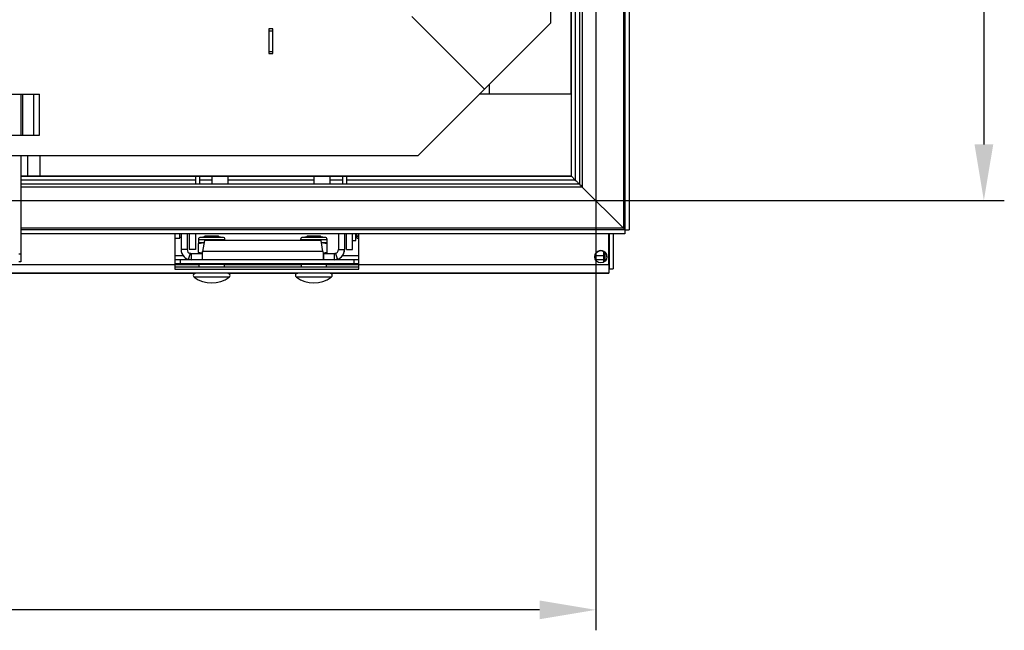
# Model space of a CAD drawing. Extents: x -5445 to 495, y 24 to 4224.
# Drawn here: x -2736 to -2254, y 1932 to 2230 of the extents above; entities that cross this region are included whole.
import ezdxf

# ---------------------------------------------------------------- set-up
doc = ezdxf.new("R2010")
doc.units = 0
doc.header["$PDSIZE"] = -1
doc.layers.get('0').update_dxf_attribs({"linetype": 'CONTINUOUS'})
doc.layers.get('Defpoints').update_dxf_attribs({"linetype": 'CONTINUOUS'})
doc.layers.add('Maatvoering', color=1, linetype='CONTINUOUS')
doc.styles.add('Storax', font='Arial.ttf')
doc.dimstyles.new('Storax', dxfattribs={"dimscale": 0, "dimtxt": 2, "dimasz": 2.75, "dimexe": 1, "dimexo": 4, "dimgap": 1, "dimtad": 1, "dimdec": 0, "dimdsep": 46, "dimtxsty": 'Storax', "dimcen": 1, "dimadec": 0, "dimazin": 0, "dimtfac": 0.7, "dimtdec": 0, "dimtofl": 0, "dimtmove": 0, "dimatfit": 3, "dimfxl": 1, "dimtolj": 1, "dimarcsym": 0})

# ---------------------------------------------------------------- blocks, each defined once
blk = doc.blocks.new('*D9')
at = {"layer": 'Defpoints', "color": 0, "transparency": 16777216}
for p in [(-3148.28, 3329.85), (-3148.28, 2141.85), (-2264.28, 2141.85)]:
    blk.add_point(p, dxfattribs=at)
at = {"layer": 'Maatvoering', "color": 0, "lineweight": -2, "transparency": 16777216}
for p, q in [((-3108.28, 3329.85), (-2254.28, 3329.85)), ((-2264.28, 3302.35), (-2264.28, 2169.35)), ((-3108.28, 2141.85), (-2254.28, 2141.85))]:
    blk.add_line(p, q, dxfattribs=at)
at = {"layer": 'Maatvoering', "color": 0, "transparency": 16777216}
for points in [[(-2268.86, 3302.35), (-2259.69, 3302.35), (-2264.28, 3329.85)], [(-2268.86, 2169.35), (-2259.69, 2169.35), (-2264.28, 2141.85)]]:
    blk.add_solid(points, dxfattribs=at)
at = {"layer": 'Maatvoering', "color": 0, "transparency": 16777216, "insert": (-2284.49, 2735.85), "char_height": 20, "attachment_point": 5, "rotation": 90, "style": 'Storax'}
blk.add_mtext('\\A1;1188', dxfattribs=at)
blk = doc.blocks.new('*D10')
at = {"layer": 'Defpoints', "color": 0, "transparency": 16777216}
for p in [(-4642.28, 2735.85), (-2454.28, 2735.85), (-4642.28, 1941.55)]:
    blk.add_point(p, dxfattribs=at)
at = {"layer": 'Maatvoering', "color": 0, "lineweight": -2, "transparency": 16777216}
for p, q in [((-4642.28, 2695.85), (-4642.28, 1931.55)), ((-2454.28, 2695.85), (-2454.28, 1931.55)), ((-2481.78, 1941.55), (-4614.78, 1941.55))]:
    blk.add_line(p, q, dxfattribs=at)
at = {"layer": 'Maatvoering', "color": 0, "transparency": 16777216}
for points in [[(-4614.78, 1946.14), (-4614.78, 1936.97), (-4642.28, 1941.55)], [(-2481.78, 1946.14), (-2481.78, 1936.97), (-2454.28, 1941.55)]]:
    blk.add_solid(points, dxfattribs=at)
at = {"layer": 'Maatvoering', "color": 0, "transparency": 16777216, "insert": (-3548.28, 1961.76), "char_height": 20, "attachment_point": 5, "style": 'Storax'}
blk.add_mtext('\\A1;2188', dxfattribs=at)

msp = doc.modelspace()

# ---------------------------------------------------------------- linework, layer by layer
at = {"color": 7, "linetype": 'Continuous'}
for p, q in [((-2476.276133, 2228.852369), (-2476.276133, 3242.852428)), ((-2466.176126, 2153.752424), (-2466.176126, 2723.352398)), ((-2462.276194, 2723.352398), (-2462.276194, 2149.852373)), ((-2439.987753, 2723.352398), (-2439.987753, 2127.564051)), ((-2437.987778, 2723.352398), (-2437.987778, 2127.564051)), ((-2466.276143, 2193.852403), (-2466.276143, 2713.852399)), ((-2508.776162, 2196.3524), (-2544.276212, 2231.85239)), ((-2508.776162, 2196.3524), (-2476.276133, 2228.852369)), ((-2612.276171, 2225.852408), (-2614.276145, 2225.852408)), ((-2614.276145, 2225.852408), (-2614.276145, 2213.852384)), ((-2614.276145, 2224.852421), (-2612.276171, 2224.852421)), ((-2612.276171, 2213.852384), (-2612.276171, 2225.852408)), ((-2614.276145, 2214.852371), (-2612.276171, 2214.852371)), ((-2614.276145, 2213.852384), (-2612.276171, 2213.852384)), ((-2506.276105, 2193.852403), (-2506.276105, 2198.852398)), ((-2769.933019, 2193.852403), (-2726.619277, 2193.852403)), ((-2735.77616, 2193.852403), (-2735.77616, 2173.852422)), ((-2541.276191, 2163.852372), (-2508.776162, 2196.3524)), ((-2466.276143, 2193.852403), (-2511.276219, 2193.852403)), ((-2506.276105, 2193.852403), (-2511.276219, 2193.852403)), ((-2466.276143, 2193.852403), (-2506.276105, 2193.852403)), ((-2466.276143, 2193.852403), (-2466.276143, 2153.852381)), ((-2769.933019, 2173.852422), (-2726.619277, 2173.852422)), ((-4555.27613, 2163.852372), (-2541.276191, 2163.852372)), ((-2735.77616, 2163.852372), (-2735.77616, 2115.852394)), ((-2726.276133, 2153.852381), (-2726.276133, 2163.852372)), ((-2732.518826, 2153.852381), (-2735.77616, 2153.852381)), ((-2735.77616, 2153.752424), (-2466.176126, 2153.752424)), ((-2462.276194, 2149.852373), (-2735.77616, 2149.852373)), ((-2726.276133, 2153.852381), (-2732.518826, 2153.852381)), ((-2466.276143, 2153.852381), (-2726.276133, 2153.852381)), ((-2650.276158, 2153.752424), (-2650.276158, 2149.852373)), ((-2648.276184, 2153.752424), (-2648.276184, 2149.852373)), ((-2642.276142, 2153.752424), (-2642.276142, 2149.852373)), ((-2634.276185, 2149.852373), (-2634.276185, 2153.752424)), ((-2592.27619, 2153.752424), (-2592.27619, 2149.852373)), ((-2584.276173, 2149.852373), (-2584.276173, 2153.752424)), ((-2578.276131, 2153.752424), (-2578.276131, 2149.852373)), ((-2576.276157, 2153.752424), (-2576.276157, 2149.852373)), ((-2466.176126, 2153.752424), (-2464.276169, 2151.852407)), ((-2460.847352, 2148.423531), (-2440.702174, 2128.278472)), ((-2439.987753, 2127.564051), (-2735.77616, 2127.564051)), ((-2439.987753, 2127.564051), (-2437.987778, 2127.564051)), ((-2439.987753, 2127.564051), (-2439.987753, 2125.564017)), ((-2439.987753, 2125.564017), (-2735.77616, 2125.564017)), ((-2660.276149, 2125.564017), (-2660.276149, 2110.352375)), ((-2660.276149, 2123.415567), (-2657.876168, 2123.415567)), ((-2657.876168, 2123.415567), (-2657.876168, 2125.564017)), ((-2657.876168, 2123.85241), (-2657.276187, 2123.85241)), ((-2657.276187, 2125.564017), (-2657.276187, 2117.852428)), ((-2654.276166, 2125.564017), (-2654.276166, 2117.852428)), ((-2653.276179, 2125.564017), (-2653.276179, 2117.852428)), ((-2650.276158, 2125.564017), (-2650.276158, 2117.852428)), ((-2648.776148, 2122.789898), (-2648.776148, 2121.352412)), ((-2648.776148, 2121.352412), (-2645.952318, 2121.352412)), ((-2648.776148, 2120.771863), (-2645.966146, 2121.273794)), ((-2647.713635, 2123.85241), (-2642.276142, 2123.85241)), ((-2645.775948, 2122.352399), (-2646.745775, 2116.852381)), ((-2646.085654, 2123.85241), (-2646.651182, 2123.85241)), ((-2645.58569, 2124.352374), (-2646.085654, 2123.85241)), ((-2588.776384, 2122.352399), (-2645.775948, 2122.352399)), ((-2638.966654, 2124.352374), (-2645.58569, 2124.352374)), ((-2642.276142, 2123.85241), (-2636.838649, 2123.85241)), ((-2638.46663, 2123.85241), (-2638.966654, 2124.352374)), ((-2637.901161, 2123.85241), (-2638.46663, 2123.85241)), ((-2635.776136, 2122.352399), (-2635.776136, 2122.789898)), ((-2598.776136, 2122.789898), (-2598.776136, 2122.352399)), ((-2597.713683, 2123.85241), (-2586.838637, 2123.85241)), ((-2596.085642, 2123.85241), (-2596.651171, 2123.85241)), ((-2595.585678, 2124.352374), (-2596.085642, 2123.85241)), ((-2588.966642, 2124.352374), (-2595.585678, 2124.352374)), ((-2588.466678, 2123.85241), (-2588.966642, 2124.352374)), ((-2587.806557, 2116.852381), (-2588.776384, 2122.352399)), ((-2588.600014, 2121.352412), (-2585.776184, 2121.352412)), ((-2588.592623, 2121.31051), (-2585.776184, 2120.771863)), ((-2587.901149, 2123.85241), (-2588.466678, 2123.85241)), ((-2585.776184, 2121.352412), (-2585.776184, 2122.789898)), ((-2580.276165, 2125.564017), (-2580.276165, 2117.852428)), ((-2577.276144, 2125.564017), (-2577.276144, 2117.852428)), ((-2576.276157, 2117.852428), (-2576.276157, 2125.564017)), ((-2573.276136, 2117.852428), (-2573.276136, 2125.564017)), ((-2573.276136, 2122.352399), (-2571.676169, 2122.352399)), ((-2571.676169, 2122.352399), (-2571.676169, 2125.564017)), ((-2571.095619, 2123.380341), (-2571.676169, 2123.919942)), ((-2571.095619, 2124.459543), (-2571.279559, 2125.564017)), ((-2571.095619, 2124.459543), (-2570.276175, 2124.459543)), ((-2571.095619, 2123.380341), (-2570.276175, 2123.380341)), ((-2570.276175, 2110.352375), (-2570.276175, 2125.564017)), ((-2447.856877, 2110.352375), (-2447.856877, 2125.564017)), ((-2447.776172, 2125.564017), (-2447.776172, 2108.433106)), ((-2445.776198, 2125.564017), (-2445.776198, 2108.433106)), ((-2650.276158, 2117.852428), (-2653.276179, 2117.852428)), ((-2648.776148, 2116.432943), (-2648.776148, 2120.771863)), ((-2646.961365, 2116.085865), (-2648.776148, 2116.432943)), ((-2646.763895, 2116.694727), (-2646.767829, 2116.660812)), ((-2585.776184, 2116.432943), (-2587.706778, 2116.08807)), ((-2585.776184, 2116.432943), (-2585.776184, 2120.771863)), ((-2576.276157, 2117.852428), (-2573.276136, 2117.852428)), ((-2450.27611, 2114.852407), (-2450.27611, 2116.95049)), ((-2736.776147, 2115.852394), (-2735.77616, 2115.852394)), ((-2735.77616, 2111.852386), (-2736.776147, 2111.852386)), ((-2735.77616, 2115.852394), (-2735.77616, 2111.852386)), ((-2657.776151, 2112.852373), (-2660.276149, 2112.852373)), ((-2652.276132, 2112.852373), (-2660.276149, 2112.852373)), ((-2657.776151, 2112.852373), (-2657.776151, 2110.852398)), ((-2572.776172, 2112.852373), (-2657.776151, 2112.852373)), ((-2652.876172, 2115.944543), (-2653.776143, 2113.082685)), ((-2652.276132, 2115.852394), (-2652.276132, 2112.852373)), ((-2646.922086, 2115.852394), (-2652.276132, 2115.852394)), ((-2646.922086, 2115.852394), (-2646.922086, 2112.852373)), ((-2635.726188, 2112.852373), (-2638.276134, 2112.852373)), ((-2597.423408, 2112.852373), (-2598.826144, 2112.852373)), ((-2587.630246, 2115.852394), (-2587.630246, 2112.852373)), ((-2582.27614, 2115.852394), (-2587.630246, 2115.852394)), ((-2582.27614, 2115.852394), (-2582.27614, 2112.852373)), ((-2570.276175, 2112.852373), (-2582.27614, 2112.852373)), ((-2581.676159, 2115.944543), (-2580.776189, 2113.082685)), ((-2572.776172, 2112.852373), (-2572.776172, 2110.852398)), ((-2570.276175, 2112.852373), (-2572.776172, 2112.852373)), ((-2450.27611, 2112.852373), (-2454.374287, 2112.852373)), ((-2450.27611, 2112.852373), (-2450.27611, 2114.852407)), ((-2450.27611, 2111.754336), (-2450.27611, 2112.852373)), ((-2447.856877, 2106.352427), (-4648.695443, 2106.352427)), ((-3519.369625, 2106.352367), (-2650.182698, 2106.352367)), ((-2657.776151, 2110.852398), (-2660.276149, 2110.852398)), ((-2646.27615, 2110.852398), (-2660.276149, 2110.852398)), ((-2660.276149, 2110.352375), (-2660.276149, 2108.352401)), ((-2660.276149, 2109.352388), (-2570.276175, 2109.352388)), ((-2660.276149, 2108.352401), (-2570.276175, 2108.352401)), ((-2572.776172, 2110.852398), (-2657.776151, 2110.852398)), ((-2634.376142, 2106.352427), (-2650.176142, 2106.352427)), ((-2648.815069, 2110.852398), (-2635.737214, 2110.852398)), ((-2648.526166, 2110.552408), (-2648.526166, 2109.352388)), ((-2637.47618, 2106.352427), (-2647.076164, 2106.352427)), ((-2596.276138, 2110.852398), (-2638.276134, 2110.852398)), ((-2636.026178, 2109.352388), (-2636.026178, 2110.552408)), ((-2634.369645, 2106.352367), (-2600.182686, 2106.352367)), ((-2584.37613, 2106.352427), (-2600.176189, 2106.352427)), ((-2598.815058, 2110.852398), (-2585.737262, 2110.852398)), ((-2598.526154, 2110.552408), (-2598.526154, 2109.352388)), ((-2587.476168, 2106.352427), (-2597.076152, 2106.352427)), ((-2570.276175, 2110.852398), (-2588.276182, 2110.852398)), ((-2586.026166, 2109.352388), (-2586.026166, 2110.552408)), ((-2584.369633, 2106.352367), (-2447.856877, 2106.352367)), ((-2570.276175, 2110.852398), (-2572.776172, 2110.852398)), ((-2570.276175, 2108.352401), (-2570.276175, 2110.352375)), ((-2447.856877, 2110.352375), (-2447.856877, 2106.352427)), ((-2447.856877, 2106.352367), (-2447.856877, 2106.352427)), ((-2447.776172, 2108.433106), (-2445.776198, 2108.433106))]:
    msp.add_line(p, q, dxfattribs=at)
at = {"color": 8, "linetype": 'Continuous'}
for p, q in [((-2460.847352, 2723.352398), (-2460.847352, 2148.423531)), ((-2440.702174, 2723.352398), (-2440.702174, 2128.278472)), ((-2464.276169, 2318.852403), (-2464.276169, 2151.852407)), ((-2734.690402, 2173.852422), (-2734.690402, 2193.852403)), ((-2729.447756, 2193.852403), (-2729.447756, 2173.852422)), ((-2726.619277, 2173.852422), (-2726.619277, 2193.852403)), ((-2732.518826, 2163.852372), (-2732.518826, 2153.852381)), ((-2650.276158, 2151.852407), (-2735.77616, 2151.852407)), ((-2642.276142, 2151.852407), (-2648.276184, 2151.852407)), ((-2592.27619, 2151.852407), (-2634.276185, 2151.852407)), ((-2578.276131, 2151.852407), (-2584.276173, 2151.852407)), ((-2464.276169, 2151.852407), (-2576.276157, 2151.852407)), ((-2460.847352, 2148.423531), (-2735.77616, 2148.423531)), ((-2440.702174, 2128.278472), (-2735.77616, 2128.278472)), ((-2648.776148, 2122.789898), (-2642.276142, 2122.789898)), ((-2642.276142, 2122.789898), (-2635.776136, 2122.789898)), ((-2598.776136, 2122.789898), (-2585.776184, 2122.789898)), ((-2654.276166, 2117.852428), (-2657.276187, 2117.852428)), ((-2587.806557, 2116.852381), (-2646.745775, 2116.852381)), ((-2580.276165, 2117.852428), (-2577.276144, 2117.852428)), ((-2449.776147, 2116.588451), (-2449.776147, 2112.116315)), ((-2656.276141, 2114.852407), (-2660.276149, 2114.852407)), ((-2652.876172, 2115.944543), (-2653.776143, 2113.082685)), ((-2581.676159, 2115.944543), (-2580.776189, 2113.082685)), ((-2570.276175, 2114.852407), (-2578.276131, 2114.852407)), ((-2450.27611, 2114.852407), (-2454.73418, 2114.852407)), ((-2660.276149, 2110.352375), (-3505.276159, 2110.352375)), ((-2648.526166, 2110.352375), (-2660.276149, 2110.352375)), ((-2642.276142, 2110.552408), (-2648.526166, 2110.552408)), ((-2636.026178, 2110.552408), (-2642.276142, 2110.552408)), ((-2598.526154, 2110.352375), (-2636.026178, 2110.352375)), ((-2592.27619, 2110.552408), (-2598.526154, 2110.552408)), ((-2586.026166, 2110.552408), (-2592.27619, 2110.552408)), ((-2570.276175, 2110.352375), (-2586.026166, 2110.352375)), ((-2447.856877, 2110.352375), (-2570.276175, 2110.352375)), ((-2633.722875, 2104.367413), (-2650.829468, 2104.367413)), ((-2583.722863, 2104.367413), (-2600.829456, 2104.367413))]:
    msp.add_line(p, q, dxfattribs=at)
at = {"color": 7, "linetype": 'Continuous', "flags": 128}
for points in [[(-2464.276169, 2151.852407), (-2463.928912, 2151.505091), (-2463.592146, 2151.168384), (-2463.276122, 2150.85242), (-2462.990616, 2150.566794), (-2462.744091, 2150.320329), (-2462.544058, 2150.120356), (-2462.396834, 2149.973013), (-2462.306593, 2149.882772), (-2462.276194, 2149.852373)], [(-2464.276169, 2151.852407), (-2463.928912, 2151.505091), (-2463.592146, 2151.168384), (-2463.276122, 2150.85242), (-2462.990616, 2150.566794), (-2462.744091, 2150.320329), (-2462.544058, 2150.120356), (-2462.396834, 2149.973013), (-2462.306593, 2149.882772), (-2462.276194, 2149.852373)], [(-2462.276194, 2149.852373), (-2462.181304, 2149.757602), (-2461.9014, 2149.477639), (-2461.449597, 2149.025836), (-2460.847352, 2148.423531)], [(-2462.276194, 2149.852373), (-2462.215398, 2149.791636), (-2462.034915, 2149.611153), (-2461.740229, 2149.316527), (-2461.340282, 2148.91658), (-2460.847352, 2148.423531)], [(-2440.702174, 2128.278472), (-2440.455768, 2128.031947), (-2440.255735, 2127.831974), (-2440.108393, 2127.684631), (-2440.018151, 2127.594449), (-2439.987753, 2127.564051)], [(-2440.702174, 2128.278472), (-2440.455768, 2128.031947), (-2440.255735, 2127.831974), (-2440.108393, 2127.684631), (-2440.018151, 2127.594449), (-2439.987753, 2127.564051)], [(-2447.856877, 2108.510532), (-2447.814558, 2108.469941), (-2447.776172, 2108.433106)]]:
    msp.add_lwpolyline(points, dxfattribs=at)
at = {"color": 7, "linetype": 'Continuous'}
msp.add_circle((-2451.77616, 2114.352401), 3, dxfattribs=at)
for centre, radius, start, end in [((-2647.71366, 2122.789898), 1.0625, 90, 180), ((-2636.83866, 2122.789898), 1.0625, 0, 90), ((-2597.71366, 2122.789898), 1.0625, 90, 180), ((-2586.83866, 2122.789898), 1.0625, 0, 90), ((-2652.27616, 2117.852401), 5, 180, 252.54239688), ((-2652.27616, 2117.852396), 5, 180, 270), ((-2652.27616, 2117.852401), 2, 180, 252.54239688), ((-2582.27616, 2117.852396), 5, 270, 0), ((-2582.27616, 2117.852401), 2, 287.45760312, 0), ((-2582.27616, 2117.852401), 5, 287.45760312, 0), ((-2451.77616, 2114.3524), 3, 0.0000005, 180.0000005), ((-2650.17616, 2105.252398), 1.1, 90, 233.5658096), ((-2648.82616, 2110.552398), 0.3, 0, 90), ((-2635.72616, 2110.552398), 0.3, 90, 180), ((-2634.37616, 2105.252398), 1.1, 306.4341904, 90), ((-2600.17616, 2105.252398), 1.1, 90, 233.5658096), ((-2598.82616, 2110.552398), 0.3, 0, 90), ((-2585.72616, 2110.552398), 0.3, 90, 180), ((-2584.37616, 2105.252398), 1.1, 306.4341904, 90), ((-2642.27616, 2115.954322), 14.401923, 233.5658096, 306.4341904), ((-2592.27616, 2115.954322), 14.401923, 233.5658096, 306.4341904)]:
    msp.add_arc(centre, radius, start, end, dxfattribs=at)
for points, knots in [([(-2648.776148, 2121.352412), (-2648.776148, 2121.345626), (-2648.776148, 2121.317178), (-2648.776148, 2121.007594), (-2648.776148, 2120.771863)], [0, 0, 0, 0, 0.2385573356, 1, 1, 1, 1]), ([(-2585.776184, 2120.771863), (-2585.776184, 2120.846952), (-2585.776184, 2121.189009), (-2585.776184, 2121.280784), (-2585.776184, 2121.352412)], [0, 0, 0, 0, 0.2195219753, 1, 1, 1, 1]), ([(-2571.676169, 2123.919942), (-2571.675589, 2123.932743), (-2571.667333, 2124.115057), (-2571.371075, 2124.293567), (-2571.095619, 2124.459543)], [0, 0, 0, 0, 0.0702163218, 1, 1, 1, 1]), ([(-2648.776148, 2116.432943), (-2648.776148, 2116.197212), (-2648.776148, 2115.887631), (-2648.776148, 2115.859181), (-2648.776148, 2115.852394)], [0, 0, 0, 0, 0.7614486235, 1, 1, 1, 1]), ([(-2646.922086, 2112.852373), (-2646.907408, 2112.912516), (-2646.878053, 2113.0328), (-2646.833929, 2113.957767), (-2646.789809, 2115.279952), (-2646.760453, 2116.328243), (-2646.745775, 2116.852381)], [0, 0, 0, 0, 0.2500021549, 0.4999994964, 0.7500034541, 1, 1, 1, 1]), ([(-2587.806557, 2116.852381), (-2587.791847, 2116.328243), (-2587.762427, 2115.279954), (-2587.718428, 2113.957766), (-2587.674272, 2113.0328), (-2587.644921, 2112.912516), (-2587.630246, 2112.852373)], [0, 0, 0, 0, 0.24999681536, 0.50000050359, 0.74999784507, 1, 1, 1, 1]), ([(-2585.776184, 2115.852394), (-2585.776184, 2115.924023), (-2585.776184, 2116.0158), (-2585.776184, 2116.357854), (-2585.776184, 2116.432943)], [0, 0, 0, 0, 0.7804763177, 1, 1, 1, 1]), ([(-2652.276132, 2112.852373), (-2652.495963, 2112.861772), (-2652.935692, 2112.880572), (-2653.40414, 2112.977089), (-2653.717252, 2113.063132), (-2653.756512, 2113.076167), (-2653.776143, 2113.082685)], [0, 0, 0, 0, 0.2499219779, 0.4999209372, 0.7499513488, 1, 1, 1, 1]), ([(-2652.276132, 2115.852394), (-2652.446359, 2115.869844), (-2652.825476, 2115.908709), (-2652.858162, 2115.931812), (-2652.876172, 2115.944543)], [0, 0, 0, 0, 0.4490068932, 1, 1, 1, 1]), ([(-2581.676159, 2115.944543), (-2581.694177, 2115.931812), (-2581.726879, 2115.908708), (-2582.105937, 2115.869844), (-2582.27614, 2115.852394)], [0, 0, 0, 0, 0.5509870578, 1, 1, 1, 1]), ([(-2580.776189, 2113.082685), (-2580.795816, 2113.076159), (-2580.835068, 2113.063108), (-2581.148221, 2112.97719), (-2581.61656, 2112.880547), (-2582.056302, 2112.861763), (-2582.27614, 2112.852373)], [0, 0, 0, 0, 0.25005135204, 0.50007461644, 0.75007532264, 1, 1, 1, 1])]:
    msp.add_open_spline(points, degree=3, knots=knots, dxfattribs=at)

# ---------------------------------------------------------------- dimensions: what is measured, and where the dimension line sits
at = {"layer": 'Maatvoering'}
dim = msp.add_linear_dim(base=(-2264.27616, 2141.852398), p1=(-3148.27616, 3329.852398), p2=(-3148.27616, 2141.852398), angle=90, dimstyle='Storax', override={"dimscale": 10}, dxfattribs=at)
dim.commit()
dim.dimension.update_dxf_attribs({"geometry": '*D9', "text_midpoint": (-2264.27616, 2735.852398), "dimtype": 160})
dim = msp.add_linear_dim(base=(-4642.27616, 1941.552376), p1=(-2454.27616, 2735.852398), p2=(-4642.27616, 2735.852398), dimstyle='Storax', override={"dimscale": 10}, dxfattribs=at)
dim.commit()
dim.dimension.update_dxf_attribs({"geometry": '*D10', "text_midpoint": (-3548.27616, 1941.552376), "dimtype": 160})

doc.saveas('drawing.dxf')
